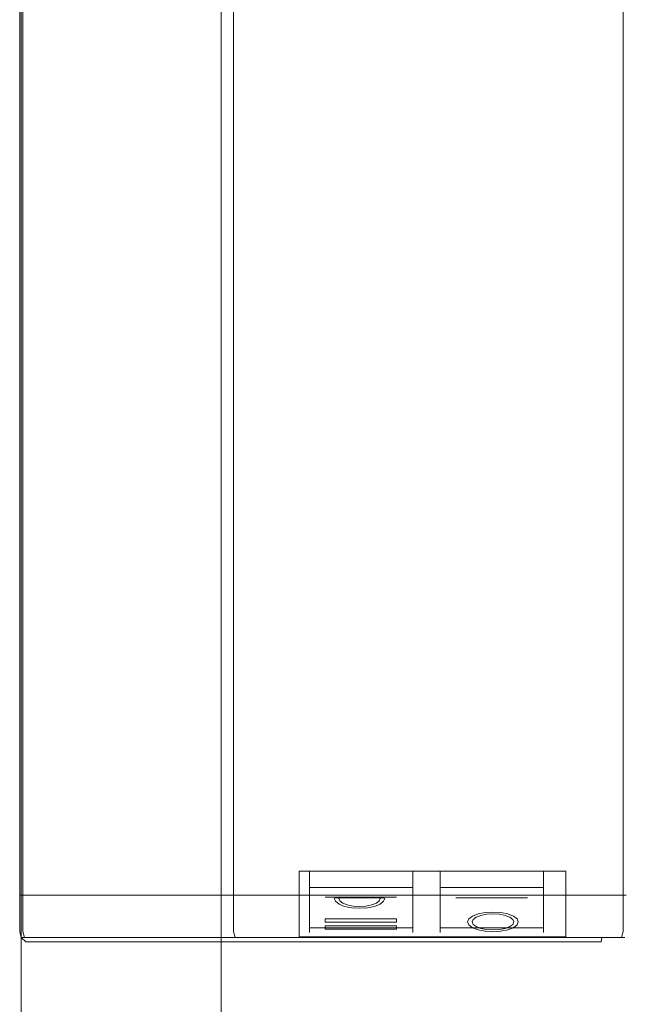
# Model space of a CAD drawing. Extents: x 0 to 600, y -500 to 0.
# Drawn here: x 550 to 600, y -289 to -208 of the extents above; entities that cross this region are included whole.
import ezdxf

# ---------------------------------------------------------------- set-up
doc = ezdxf.new("R2010")
doc.units = 0
doc.header["$LTSCALE"] = 500
doc.header["$MEASUREMENT"] = 0
for name, color, linetype in [('GUZIKI', 250, 'Continuous'), ('NAPISY02', 253, 'Continuous'), ('OKAP', 255, 'Continuous'), ('PRZOD', 254, 'Continuous')]:
    doc.layers.add(name, color=color, linetype=linetype)

msp = doc.modelspace()

# ---------------------------------------------------------------- linework, layer by layer
at = {"layer": 'GUZIKI', "lineweight": 0}
msp.add_3dface([(573.048, -278.021, 6.965), (595.005, -278.021, 6.965), (595.005, -278.021, 33.037), (573.048, -278.021, 33.037)], dxfattribs=at)
for points, invisible_edges in [([(573.882, -278.021, 19.088), (573.882, -283.079, 9.324), (573.882, -280.35, 19.088), (573.882, -278.021, 19.088)], 13), ([(573.882, -282.04, 7.953), (573.882, -278.021, 19.088), (573.882, -278.021, 7.953), (573.882, -282.04, 7.953)], 9), ([(573.882, -278.021, 19.088), (573.882, -283.009, 8.544), (573.882, -283.079, 9.324), (573.882, -278.021, 19.088)], 13), ([(573.882, -283.009, 8.544), (573.882, -278.021, 19.088), (573.882, -282.04, 7.953), (573.882, -283.009, 8.544)], 15), ([(573.882, -278.021, 20.933), (573.882, -278.672, 32.049), (573.882, -278.021, 32.049), (573.882, -278.021, 20.933)], 9), ([(573.882, -279.904, 31.338), (573.882, -278.021, 20.933), (573.882, -280.095, 20.933), (573.882, -279.904, 31.338)], 15), ([(573.882, -278.021, 20.933), (573.882, -279.904, 31.338), (573.882, -278.672, 32.049), (573.882, -278.021, 20.933)], 15), ([(573.882, -278.021, 32.049), (582.407, -278.021, 32.049), (582.407, -278.021, 20.933), (573.882, -278.021, 20.933)], 14), ([(573.882, -278.021, 19.088), (582.407, -278.021, 19.088), (582.407, -278.021, 7.953), (573.882, -278.021, 7.953)], 11), ([(582.407, -278.672, 32.049), (582.407, -278.021, 32.049), (573.882, -278.021, 32.049), (573.882, -278.672, 32.049)], 15), ([(573.882, -282.04, 7.953), (573.882, -278.021, 7.953), (582.407, -278.021, 7.953), (582.407, -282.04, 7.953)], 15), ([(582.407, -278.021, 19.088), (573.882, -278.021, 19.088), (573.882, -278.021, 20.01), (582.407, -278.021, 20.01)], 13), ([(582.407, -278.021, 20.01), (573.882, -278.021, 20.01), (573.882, -278.021, 20.933), (582.407, -278.021, 20.933)], 13), ([(573.882, -278.021, 19.088), (573.882, -280.35, 19.088), (573.882, -280.17, 20.006), (573.882, -278.021, 20.01)], 15), ([(573.882, -278.021, 20.01), (573.882, -280.17, 20.006), (573.882, -280.095, 20.933), (573.882, -278.021, 20.933)], 15), ([(582.407, -278.672, 32.049), (582.407, -278.021, 20.933), (582.407, -278.021, 32.049), (582.407, -278.672, 32.049)], 9), ([(582.407, -278.672, 32.049), (582.407, -280.095, 20.933), (582.407, -278.021, 20.933), (582.407, -278.672, 32.049)], 15), ([(582.407, -280.35, 19.088), (582.407, -278.021, 7.953), (582.407, -278.021, 19.088), (582.407, -280.35, 19.088)], 13), ([(582.407, -280.35, 19.088), (582.407, -282.04, 7.953), (582.407, -278.021, 7.953), (582.407, -280.35, 19.088)], 13), ([(582.407, -280.35, 19.088), (582.407, -278.021, 19.088), (582.407, -278.021, 20.01), (582.407, -280.17, 20.006)], 13), ([(582.407, -280.17, 20.006), (582.407, -278.021, 20.01), (582.407, -278.021, 20.933), (582.407, -280.095, 20.933)], 13), ([(584.651, -283.079, 30.674), (584.651, -278.021, 20.91), (584.651, -280.35, 20.91), (584.651, -283.079, 30.674)], 11), ([(584.651, -278.021, 32.044), (584.651, -282.7, 31.861), (584.651, -282.04, 32.044), (584.651, -278.021, 32.044)], 9), ([(584.651, -283.079, 30.674), (584.651, -278.021, 32.044), (584.651, -278.021, 20.91), (584.651, -283.079, 30.674)], 13), ([(584.651, -278.021, 32.044), (584.651, -283.079, 30.674), (584.651, -282.7, 31.861), (584.651, -278.021, 32.044)], 15), ([(584.651, -278.021, 7.949), (584.651, -280.095, 19.065), (584.651, -278.021, 19.065), (584.651, -278.021, 7.949)], 11), ([(584.651, -279.384, 8.14), (584.651, -278.021, 7.949), (584.651, -278.672, 7.949), (584.651, -279.384, 8.14)], 9), ([(584.651, -279.384, 8.14), (584.651, -280.095, 19.065), (584.651, -278.021, 7.949), (584.651, -279.384, 8.14)], 15), ([(584.651, -278.021, 7.949), (584.651, -278.021, 19.065), (593.177, -278.021, 19.065), (593.177, -278.021, 7.949)], 7), ([(584.651, -278.021, 20.91), (584.651, -278.021, 32.044), (593.177, -278.021, 32.044), (593.177, -278.021, 20.91)], 13), ([(593.177, -278.672, 7.949), (584.651, -278.672, 7.949), (584.651, -278.021, 7.949), (593.177, -278.021, 7.949)], 15), ([(584.651, -282.04, 32.044), (593.177, -282.04, 32.044), (593.177, -278.021, 32.044), (584.651, -278.021, 32.044)], 15), ([(593.177, -278.021, 20.91), (593.177, -278.021, 19.988), (584.651, -278.021, 19.988), (584.651, -278.021, 20.91)], 11), ([(593.177, -278.021, 19.988), (593.177, -278.021, 19.065), (584.651, -278.021, 19.065), (584.651, -278.021, 19.988)], 11), ([(584.651, -278.021, 20.91), (584.651, -278.021, 19.988), (584.651, -280.17, 19.992), (584.651, -280.35, 20.91)], 15), ([(584.651, -278.021, 19.988), (584.651, -278.021, 19.065), (584.651, -280.095, 19.065), (584.651, -280.17, 19.992)], 15), ([(593.177, -278.021, 19.065), (593.177, -278.672, 7.949), (593.177, -278.021, 7.949), (593.177, -278.021, 19.065)], 9), ([(593.177, -280.095, 9.372), (593.177, -278.021, 19.065), (593.177, -280.095, 19.065), (593.177, -280.095, 9.372)], 11), ([(593.177, -278.021, 19.065), (593.177, -279.384, 8.14), (593.177, -278.672, 7.949), (593.177, -278.021, 19.065)], 13), ([(593.177, -279.384, 8.14), (593.177, -278.021, 19.065), (593.177, -280.095, 9.372), (593.177, -279.384, 8.14)], 15), ([(593.177, -278.021, 32.044), (593.177, -280.35, 20.91), (593.177, -278.021, 20.91), (593.177, -278.021, 32.044)], 11), ([(593.177, -282.7, 31.861), (593.177, -278.021, 32.044), (593.177, -282.04, 32.044), (593.177, -282.7, 31.861)], 9), ([(593.177, -278.021, 32.044), (593.177, -283.079, 30.674), (593.177, -280.35, 20.91), (593.177, -278.021, 32.044)], 13), ([(593.177, -283.079, 30.674), (593.177, -278.021, 32.044), (593.177, -282.7, 31.861), (593.177, -283.079, 30.674)], 15), ([(593.177, -280.35, 20.91), (593.177, -280.17, 19.992), (593.177, -278.021, 19.988), (593.177, -278.021, 20.91)], 11), ([(593.177, -280.17, 19.992), (593.177, -280.095, 19.065), (593.177, -278.021, 19.065), (593.177, -278.021, 19.988)], 11), ([(573.882, -278.672, 32.049), (573.882, -279.904, 31.338), (573.882, -279.384, 31.858), (573.882, -278.672, 32.049)], 9), ([(582.407, -278.672, 32.049), (573.882, -278.672, 32.049), (573.882, -279.384, 31.858), (582.407, -279.384, 31.858)], 11), ([(582.407, -279.904, 31.338), (582.407, -278.672, 32.049), (582.407, -279.384, 31.858), (582.407, -279.904, 31.338)], 9), ([(582.407, -280.095, 20.933), (582.407, -278.672, 32.049), (582.407, -279.904, 31.338), (582.407, -280.095, 20.933)], 15), ([(593.177, -278.672, 7.949), (593.177, -279.384, 8.14), (584.651, -279.384, 8.14), (584.651, -278.672, 7.949)], 13), ([(582.407, -279.384, 31.858), (573.882, -279.384, 31.858), (573.882, -279.904, 31.338), (582.407, -279.904, 31.338)], 15), ([(584.651, -280.095, 19.065), (584.651, -279.384, 8.14), (584.651, -279.904, 8.66), (584.651, -280.095, 19.065)], 13), ([(593.177, -279.384, 8.14), (593.177, -279.904, 8.66), (584.651, -279.904, 8.66), (584.651, -279.384, 8.14)], 15), ([(593.177, -279.384, 8.14), (593.177, -280.095, 9.372), (593.177, -279.904, 8.66), (593.177, -279.384, 8.14)], 9), ([(573.882, -279.904, 31.338), (573.882, -280.095, 20.933), (573.882, -280.095, 30.626), (573.882, -279.904, 31.338)], 9), ([(582.407, -279.904, 31.338), (573.882, -279.904, 31.338), (573.882, -280.095, 30.626), (582.407, -280.095, 30.626)], 15), ([(573.882, -280.17, 20.006), (582.407, -280.17, 20.006), (582.407, -280.095, 20.933), (573.882, -280.095, 20.933)], 5), ([(582.407, -280.095, 30.626), (573.882, -280.095, 30.626), (573.882, -280.095, 20.933), (582.407, -280.095, 20.933)], 15), ([(573.882, -280.35, 19.088), (582.407, -280.35, 19.088), (582.407, -280.17, 20.006), (573.882, -280.17, 20.006)], 5), ([(582.407, -280.35, 19.088), (573.882, -280.35, 19.088), (573.882, -283.079, 9.324), (582.407, -283.079, 9.324)], 15), ([(582.407, -280.095, 20.933), (582.407, -279.904, 31.338), (582.407, -280.095, 30.626), (582.407, -280.095, 20.933)], 9), ([(582.407, -283.009, 8.544), (582.407, -280.35, 19.088), (582.407, -283.079, 9.324), (582.407, -283.009, 8.544)], 9), ([(582.407, -282.04, 7.953), (582.407, -280.35, 19.088), (582.407, -283.009, 8.544), (582.407, -282.04, 7.953)], 15), ([(584.651, -280.095, 19.065), (584.651, -279.904, 8.66), (584.651, -280.095, 9.372), (584.651, -280.095, 19.065)], 9), ([(593.177, -279.904, 8.66), (593.177, -280.095, 9.372), (584.651, -280.095, 9.372), (584.651, -279.904, 8.66)], 15), ([(584.651, -280.17, 19.992), (584.651, -280.095, 19.065), (593.177, -280.095, 19.065), (593.177, -280.17, 19.992)], 10), ([(593.177, -280.095, 9.372), (593.177, -280.095, 19.065), (584.651, -280.095, 19.065), (584.651, -280.095, 9.372)], 15), ([(584.651, -280.35, 20.91), (584.651, -280.17, 19.992), (593.177, -280.17, 19.992), (593.177, -280.35, 20.91)], 10), ([(593.177, -280.35, 20.91), (593.177, -283.079, 30.674), (584.651, -283.079, 30.674), (584.651, -280.35, 20.91)], 15), ([(573.882, -283.009, 8.544), (573.882, -282.04, 7.953), (573.882, -282.7, 8.137), (573.882, -283.009, 8.544)], 9), ([(573.882, -282.04, 7.953), (582.407, -282.04, 7.953), (582.407, -282.7, 8.137), (573.882, -282.7, 8.137)], 11), ([(582.407, -282.04, 7.953), (582.407, -283.009, 8.544), (582.407, -282.7, 8.137), (582.407, -282.04, 7.953)], 9), ([(584.651, -282.04, 32.044), (584.651, -282.7, 31.861), (593.177, -282.7, 31.861), (593.177, -282.04, 32.044)], 13), ([(573.882, -282.7, 8.137), (582.407, -282.7, 8.137), (582.407, -283.009, 8.544), (573.882, -283.009, 8.544)], 15), ([(573.882, -283.009, 8.544), (582.407, -283.009, 8.544), (582.407, -283.079, 9.324), (573.882, -283.079, 9.324)], 15), ([(584.651, -282.7, 31.861), (584.651, -283.079, 30.674), (584.651, -283.041, 31.411), (584.651, -282.7, 31.861)], 9), ([(584.651, -282.7, 31.861), (584.651, -283.041, 31.411), (593.177, -283.041, 31.411), (593.177, -282.7, 31.861)], 15), ([(584.651, -283.041, 31.411), (584.651, -283.079, 30.674), (593.177, -283.079, 30.674), (593.177, -283.041, 31.411)], 15), ([(593.177, -283.079, 30.674), (593.177, -282.7, 31.861), (593.177, -283.041, 31.411), (593.177, -283.079, 30.674)], 9)]:
    msp.add_3dface(points, dxfattribs=dict(at, invisible_edges=invisible_edges))
at = {"layer": 'NAPISY02', "lineweight": 0}
for points in [[(581.057, -280.174, 27.944), (581.057, -280.173, 28.69), (575.174, -280.173, 28.69), (575.174, -280.174, 27.944)], [(585.96, -280.238, 13.736), (585.96, -280.238, 12.99), (591.843, -280.238, 12.99), (591.843, -280.238, 13.736)], [(585.96, -280.238, 11.549), (585.96, -280.238, 10.803), (591.843, -280.238, 10.803), (591.843, -280.238, 11.549)], [(585.96, -280.238, 15.558), (585.96, -280.238, 14.812), (591.843, -280.238, 14.812), (591.843, -280.238, 15.558)], [(575.174, -281.96, 13.718), (575.174, -282.229, 12.999), (581.057, -282.229, 12.999), (581.057, -281.96, 13.718)], [(575.174, -282.539, 11.61), (575.174, -282.808, 10.89), (581.057, -282.808, 10.89), (581.057, -282.539, 11.61)]]:
    msp.add_3dface(points, dxfattribs=at)
at = {"layer": 'NAPISY02', "lineweight": 0, "invisible_edges": 5}
for points in [[(575.921, -280.278, 19.871), (576.294, -280.278, 19.871), (576.378, -280.219, 20.628), (576.024, -280.219, 20.793)], [(576.024, -280.515, 18.91), (576.378, -280.47, 19.068), (576.294, -280.278, 19.871), (575.921, -280.278, 19.871)], [(576.024, -280.219, 20.793), (576.378, -280.219, 20.628), (576.622, -280.219, 21.312), (576.32, -280.219, 21.625)], [(576.32, -280.747, 18.111), (576.622, -280.66, 18.411), (576.378, -280.47, 19.068), (576.024, -280.515, 18.91)], [(576.32, -280.219, 21.625), (576.622, -280.219, 21.312), (577.001, -280.219, 21.854), (576.782, -280.219, 22.285)], [(576.782, -280.931, 17.477), (577.001, -280.811, 17.89), (576.622, -280.66, 18.411), (576.32, -280.747, 18.111)], [(576.782, -280.219, 22.285), (577.001, -280.219, 21.854), (577.48, -280.219, 22.202), (577.364, -280.219, 22.709)], [(577.364, -280.219, 22.709), (577.48, -280.219, 22.202), (578.01, -280.219, 22.322), (578.01, -280.219, 22.855)], [(578.01, -280.219, 22.855), (578.01, -280.219, 22.322), (578.54, -280.219, 22.202), (578.655, -280.219, 22.709)], [(578.655, -280.219, 22.709), (578.54, -280.219, 22.202), (579.018, -280.219, 21.854), (579.237, -280.219, 22.285)], [(579.237, -280.219, 22.285), (579.018, -280.219, 21.854), (579.398, -280.219, 21.312), (579.699, -280.219, 21.625)], [(579.699, -280.747, 18.111), (579.398, -280.66, 18.411), (579.018, -280.811, 17.89), (579.237, -280.931, 17.477)], [(579.699, -280.219, 21.625), (579.398, -280.219, 21.312), (579.641, -280.219, 20.628), (579.996, -280.219, 20.793)], [(579.996, -280.515, 18.91), (579.641, -280.47, 19.068), (579.398, -280.66, 18.411), (579.699, -280.747, 18.111)], [(579.996, -280.219, 20.793), (579.641, -280.219, 20.628), (579.725, -280.278, 19.871), (580.098, -280.278, 19.871)], [(580.098, -280.278, 19.871), (579.725, -280.278, 19.871), (579.641, -280.47, 19.068), (579.996, -280.515, 18.91)], [(577.364, -281.049, 17.07), (577.48, -280.908, 17.556), (577.001, -280.811, 17.89), (576.782, -280.931, 17.477)], [(578.01, -281.09, 16.929), (578.01, -280.941, 17.441), (577.48, -280.908, 17.556), (577.364, -281.049, 17.07)], [(578.655, -281.049, 17.07), (578.54, -280.908, 17.556), (578.01, -280.941, 17.441), (578.01, -281.09, 16.929)], [(579.237, -280.931, 17.477), (579.018, -280.811, 17.89), (578.54, -280.908, 17.556), (578.655, -281.049, 17.07)], [(588.365, -281.443, 24.474), (588.48, -281.58, 24.961), (588.002, -281.674, 25.296), (587.783, -281.558, 24.882)], [(589.011, -281.403, 24.333), (589.011, -281.547, 24.846), (588.48, -281.58, 24.961), (588.365, -281.443, 24.474)], [(589.656, -281.443, 24.474), (589.541, -281.58, 24.961), (589.011, -281.547, 24.846), (589.011, -281.403, 24.333)], [(590.238, -281.558, 24.882), (590.019, -281.674, 25.296), (589.541, -281.58, 24.961), (589.656, -281.443, 24.474)], [(587.025, -281.962, 26.318), (587.379, -282.007, 26.476), (587.295, -282.212, 27.206), (586.922, -282.212, 27.206)], [(586.922, -282.212, 27.206), (587.295, -282.212, 27.206), (587.379, -282.418, 27.935), (587.025, -282.462, 28.093)], [(587.321, -281.737, 25.517), (587.623, -281.822, 25.819), (587.379, -282.007, 26.476), (587.025, -281.962, 26.318)], [(587.783, -281.558, 24.882), (588.002, -281.674, 25.296), (587.623, -281.822, 25.819), (587.321, -281.737, 25.517)], [(590.7, -281.737, 25.517), (590.399, -281.822, 25.819), (590.019, -281.674, 25.296), (590.238, -281.558, 24.882)], [(590.997, -281.962, 26.318), (590.642, -282.007, 26.476), (590.399, -281.822, 25.819), (590.7, -281.737, 25.517)], [(591.099, -282.212, 27.206), (590.726, -282.212, 27.206), (590.642, -282.007, 26.476), (590.997, -281.962, 26.318)], [(590.997, -282.462, 28.093), (590.642, -282.418, 27.935), (590.726, -282.212, 27.206), (591.099, -282.212, 27.206)], [(587.025, -282.462, 28.093), (587.379, -282.418, 27.935), (587.623, -282.603, 28.593), (587.321, -282.688, 28.894)], [(587.321, -282.688, 28.894), (587.623, -282.603, 28.593), (588.002, -282.75, 29.115), (587.783, -282.867, 29.529)], [(587.783, -282.867, 29.529), (588.002, -282.75, 29.115), (588.48, -282.845, 29.45), (588.365, -282.982, 29.937)], [(588.365, -282.982, 29.937), (588.48, -282.845, 29.45), (589.011, -282.877, 29.565), (589.011, -283.022, 30.078)], [(589.011, -283.022, 30.078), (589.011, -282.877, 29.565), (589.541, -282.845, 29.45), (589.656, -282.982, 29.937)], [(589.656, -282.982, 29.937), (589.541, -282.845, 29.45), (590.019, -282.75, 29.115), (590.238, -282.867, 29.529)], [(590.238, -282.867, 29.529), (590.019, -282.75, 29.115), (590.399, -282.603, 28.593), (590.7, -282.688, 28.894)], [(590.7, -282.688, 28.894), (590.399, -282.603, 28.593), (590.642, -282.418, 27.935), (590.997, -282.462, 28.093)]]:
    msp.add_3dface(points, dxfattribs=at)
at = {"layer": 'OKAP', "lineweight": 0}
for points, invisible_edges in [([(550, -66.94, 36.516), (565.88, -66.94, 36.516), (565.88, -280.001, 36.516), (550, -280.001, 36.516)], 2), ([(550, -66.94, 40.001), (550, -280.001, 40.001), (567.88, -280.001, 40.001), (567.88, -66.94, 40.001)], 12), ([(550, -66.94, 36.516), (550, -280.001, 36.516), (550, -280.001, 40.001), (550, -66.94, 40.001)], 13), ([(550, -66.94, 2.001), (550.268, -66.94, 1.001), (550.268, -280.001, 1.001), (550, -280.001, 2.001)], 9), ([(550.268, -66.94, 10.229), (550, -66.94, 9.229), (550, -280.001, 9.229), (550.268, -280.001, 10.229)], 11), ([(550.268, -66.94, 1.001), (551, -66.94, 0.269), (551, -280.001, 0.269), (550.268, -280.001, 1.001)], 11), ([(551, -66.94, 10.961), (550.268, -66.94, 10.229), (550.268, -280.001, 10.229), (551, -280.001, 10.961)], 9), ([(551, -66.94, 0.269), (552, -66.94, 0.001), (552, -280.001, 0.001), (551, -280.001, 0.269)], 11), ([(552, -66.94, 11.229), (551, -66.94, 10.961), (551, -280.001, 10.961), (552, -280.001, 11.229)], 11), ([(552, -66.94, 0.001), (567.88, -66.94, 0.001), (567.88, -280.001, 0.001), (552, -280.001, 0.001)], 11), ([(552, -280.001, 11.229), (565.88, -280.001, 11.229), (565.88, -66.94, 11.229), (552, -66.94, 11.229)], 14), ([(566.88, -66.94, 11.497), (565.88, -66.94, 11.229), (565.88, -280.001, 11.229), (566.88, -280.001, 11.497)], 11), ([(566.88, -280.001, 36.248), (565.88, -280.001, 36.516), (565.88, -66.94, 36.516), (566.88, -66.94, 36.248)], 14), ([(567.612, -66.94, 12.229), (566.88, -66.94, 11.497), (566.88, -280.001, 11.497), (567.612, -280.001, 12.229)], 11), ([(567.612, -280.001, 35.516), (566.88, -280.001, 36.248), (566.88, -66.94, 36.248), (567.612, -66.94, 35.516)], 14), ([(567.88, -66.94, 13.229), (567.612, -66.94, 12.229), (567.612, -280.001, 12.229), (567.88, -280.001, 13.229)], 9), ([(567.88, -280.001, 34.516), (567.612, -280.001, 35.516), (567.612, -66.94, 35.516), (567.88, -66.94, 34.516)], 12), ([(567.88, -66.94, 40.001), (567.88, -280.001, 40.001), (598, -280.001, 40.001), (598, -66.94, 40.001)], 13), ([(567.88, -280.001, 34.516), (567.88, -66.94, 34.516), (567.88, -66.94, 13.229), (567.88, -280.001, 13.229)], 5), ([(567.88, -66.94, 0.001), (598, -66.94, 0.001), (598, -280.001, 0.001), (567.88, -280.001, 0.001)], 11), ([(599, -280.001, 0.269), (598, -280.001, 0.001), (598, -66.94, 0.001), (599, -66.94, 0.269)], 14), ([(598, -280.001, 40.001), (599, -280.001, 39.733), (599, -66.94, 39.733), (598, -66.94, 40.001)], 14), ([(599.732, -280.001, 1.001), (599, -280.001, 0.269), (599, -66.94, 0.269), (599.732, -66.94, 1.001)], 14), ([(599, -280.001, 39.733), (599.732, -280.001, 39.001), (599.732, -66.94, 39.001), (599, -66.94, 39.733)], 12), ([(600, -280.001, 2.001), (599.732, -280.001, 1.001), (599.732, -66.94, 1.001), (600, -66.94, 2.001)], 12), ([(599.732, -280.001, 39.001), (600, -280.001, 38.001), (600, -66.94, 38.001), (599.732, -66.94, 39.001)], 14), ([(600, -280.001, 36.516), (600, -66.94, 36.516), (600, -66.94, 38.001), (600, -280.001, 38.001)], 7), ([(600, -280.001, 2.001), (600, -66.94, 2.001), (600, -66.94, 7.158), (600, -280.001, 7.158)], 7), ([(600, -280.001, 7.158), (600, -66.94, 7.158), (600, -66.94, 36.516), (600, -280.001, 36.516)], 7), ([(550.134, -129.64, 35.393), (550, -129.64, 34.893), (550, -459.001, 34.893), (550.134, -459.001, 35.393)], 15), ([(550.134, -459.001, 12.352), (550, -459.001, 12.852), (550, -129.64, 12.852), (550.134, -129.64, 12.352)], 15), ([(550.5, -129.64, 35.759), (550.134, -129.64, 35.393), (550.134, -459.001, 35.393), (550.5, -459.001, 35.759)], 13), ([(550.5, -459.001, 11.985), (550.134, -459.001, 12.352), (550.134, -129.64, 12.352), (550.5, -129.64, 11.985)], 13), ([(551, -129.64, 35.893), (550.5, -129.64, 35.759), (550.5, -459.001, 35.759), (551, -459.001, 35.893)], 15), ([(551, -459.001, 11.852), (550.5, -459.001, 11.985), (550.5, -129.64, 11.985), (551, -129.64, 11.852)], 15), ([(565.734, -459.001, 11.852), (551, -459.001, 11.852), (551, -129.64, 11.852), (565.734, -129.64, 11.852)], 10), ([(551, -459.001, 35.893), (565.734, -459.001, 35.893), (565.734, -129.64, 35.893), (551, -129.64, 35.893)], 10), ([(565.734, -459.001, 35.893), (566.234, -459.001, 35.759), (566.234, -129.64, 35.759), (565.734, -129.64, 35.893)], 15), ([(565.734, -129.64, 11.852), (566.234, -129.64, 11.985), (566.234, -459.001, 11.985), (565.734, -459.001, 11.852)], 15), ([(566.234, -459.001, 35.759), (566.6, -459.001, 35.393), (566.6, -129.64, 35.393), (566.234, -129.64, 35.759)], 13), ([(566.234, -129.64, 11.985), (566.6, -129.64, 12.352), (566.6, -459.001, 12.352), (566.234, -459.001, 11.985)], 13), ([(566.6, -459.001, 35.393), (566.734, -459.001, 34.893), (566.734, -129.64, 34.893), (566.6, -129.64, 35.393)], 15), ([(566.6, -129.64, 12.352), (566.734, -129.64, 12.852), (566.734, -459.001, 12.852), (566.6, -459.001, 12.352)], 15), ([(566.734, -459.001, 34.893), (566.734, -459.001, 12.852), (566.734, -129.64, 12.852), (566.734, -129.64, 34.893)], 15)]:
    msp.add_3dface(points, dxfattribs=dict(at, invisible_edges=invisible_edges))
at = {"layer": 'PRZOD', "lineweight": 0}
for points in [[(595.005, -283.445, 35.026), (573.048, -283.445, 35.026), (573.048, -278.021, 33.037), (595.005, -278.021, 33.037)], [(573.048, -283.445, 4.977), (595.005, -283.445, 4.977), (595.005, -278.021, 6.965), (573.048, -278.021, 6.965)]]:
    msp.add_3dface(points, dxfattribs=at)
for points, invisible_edges in [([(573.048, -283.445, 35.026), (573.048, -283.445, 4.977), (573.048, -278.021, 6.965), (573.048, -278.021, 33.037)], 10), ([(595.005, -283.445, 4.977), (595.005, -283.445, 35.026), (595.005, -278.021, 33.037), (595.005, -278.021, 6.965)], 10), ([(550, -280.001, 9.229), (550, -283.001, 9.229), (550.268, -283.001, 10.229), (550.268, -280.001, 10.229)], 3), ([(565.88, -280.001, 36.516), (565.88, -283.001, 36.516), (550, -283.001, 36.516), (550, -280.001, 36.516)], 3), ([(550.268, -280.001, 1.001), (550.268, -283.001, 1.001), (550, -283.001, 2.001), (550, -280.001, 2.001)], 7), ([(550, -280.001, 40.001), (550, -283.001, 40.001), (567.88, -283.001, 40.001), (567.88, -280.001, 40.001)], 6), ([(550, -280.001, 36.516), (550, -283.001, 36.516), (550, -283.001, 40.001), (550, -280.001, 40.001)], 7), ([(551, -280.001, 0.269), (551, -283.001, 0.269), (550.268, -283.001, 1.001), (550.268, -280.001, 1.001)], 3), ([(550.268, -280.001, 10.229), (550.268, -283.001, 10.229), (551, -283.001, 10.961), (551, -280.001, 10.961)], 7), ([(551, -280.001, 10.961), (551, -283.001, 10.961), (552, -283.001, 11.229), (552, -280.001, 11.229)], 7), ([(552, -280.001, 0.001), (552, -283.001, 0.001), (551, -283.001, 0.269), (551, -280.001, 0.269)], 7), ([(552, -280.001, 11.229), (552, -283.001, 11.229), (565.88, -283.001, 11.229), (565.88, -280.001, 11.229)], 7), ([(567.88, -280.001, 0.001), (567.88, -283.001, 0.001), (552, -283.001, 0.001), (552, -280.001, 0.001)], 7), ([(566.88, -280.001, 36.248), (566.88, -283.001, 36.248), (565.88, -283.001, 36.516), (565.88, -280.001, 36.516)], 7), ([(565.88, -280.001, 11.229), (565.88, -283.001, 11.229), (566.88, -283.001, 11.497), (566.88, -280.001, 11.497)], 7), ([(567.612, -280.001, 35.516), (567.612, -283.001, 35.516), (566.88, -283.001, 36.248), (566.88, -280.001, 36.248)], 6), ([(566.88, -280.001, 11.497), (566.88, -283.001, 11.497), (567.612, -283.001, 12.229), (567.612, -280.001, 12.229)], 3), ([(567.88, -280.001, 34.516), (567.88, -283.001, 34.516), (567.612, -283.001, 35.516), (567.612, -280.001, 35.516)], 7), ([(567.612, -280.001, 12.229), (567.612, -283.001, 12.229), (567.88, -283.001, 13.229), (567.88, -280.001, 13.229)], 7), ([(598, -280.001, 0.001), (598, -283.001, 0.001), (567.88, -283.001, 0.001), (567.88, -280.001, 0.001)], 7), ([(567.88, -280.001, 40.001), (567.88, -283.001, 40.001), (598, -283.001, 40.001), (598, -280.001, 40.001)], 7), ([(567.88, -280.001, 13.229), (567.88, -283.001, 13.229), (567.88, -283.001, 34.516), (567.88, -280.001, 34.516)], 7), ([(599, -280.001, 0.269), (599, -283.001, 0.269), (598, -283.001, 0.001), (598, -280.001, 0.001)], 7), ([(598, -280.001, 40.001), (598, -283.001, 40.001), (599, -283.001, 39.733), (599, -280.001, 39.733)], 7), ([(599, -280.001, 39.733), (599, -283.001, 39.733), (599.732, -283.001, 39.001), (599.732, -280.001, 39.001)], 3), ([(599.732, -280.001, 1.001), (599.732, -283.001, 1.001), (599, -283.001, 0.269), (599, -280.001, 0.269)], 7), ([(600, -280.001, 2.001), (600, -283.001, 2.001), (599.732, -283.001, 1.001), (599.732, -280.001, 1.001)], 3), ([(599.732, -280.001, 39.001), (599.732, -283.001, 39.001), (600, -283.001, 38.001), (600, -280.001, 38.001)], 7), ([(600, -280.001, 38.001), (600, -283.001, 38.001), (600, -283.001, 36.516), (600, -280.001, 36.516)], 7), ([(600, -280.001, 7.158), (600, -283.001, 7.158), (600, -283.001, 2.001), (600, -280.001, 2.001)], 7), ([(600, -280.001, 36.516), (600, -283.001, 36.516), (600, -283.001, 7.158), (600, -280.001, 7.158)], 7), ([(550, -283.001, 36.516), (550.134, -283.501, 36.642), (550.134, -283.501, 39.867), (550, -283.001, 40.001)], 8), ([(550, -283.001, 40.001), (550.134, -283.501, 39.867), (567.88, -283.501, 39.867), (567.88, -283.001, 40.001)], 15), ([(550.134, -283.501, 2.019), (550, -283.001, 2.001), (550.268, -283.001, 1.001), (550.388, -283.501, 1.071)], 11), ([(550.388, -283.501, 10.16), (550.268, -283.001, 10.229), (550, -283.001, 9.229), (550.134, -283.501, 9.212)], 15), ([(550.134, -283.501, 9.212), (550, -283.001, 9.229), (550, -283.001, 2.001), (550.134, -283.501, 2.019)], 15), ([(565.88, -283.001, 36.516), (565.953, -283.501, 36.642), (550.134, -283.501, 36.642), (550, -283.001, 36.516)], 13), ([(550.388, -283.501, 1.071), (550.268, -283.001, 1.001), (551, -283.001, 0.269), (551.069, -283.501, 0.389)], 15), ([(551.069, -283.501, 10.841), (551, -283.001, 10.961), (550.268, -283.001, 10.229), (550.388, -283.501, 10.16)], 11), ([(551.069, -283.501, 0.389), (551, -283.001, 0.269), (552, -283.001, 0.001), (552.018, -283.501, 0.135)], 15), ([(552.021, -283.501, 11.096), (552, -283.001, 11.229), (551, -283.001, 10.961), (551.069, -283.501, 10.841)], 15), ([(552.018, -283.501, 0.135), (552, -283.001, 0.001), (567.88, -283.001, 0.001), (567.88, -283.501, 0.135)], 15), ([(552, -283.001, 11.229), (552.021, -283.501, 11.096), (565.904, -283.501, 11.096), (565.88, -283.001, 11.229)], 13), ([(565.88, -283.001, 11.229), (565.904, -283.501, 11.096), (566.948, -283.501, 11.376), (566.88, -283.001, 11.497)], 13), ([(566.88, -283.001, 36.248), (566.94, -283.501, 36.378), (565.953, -283.501, 36.642), (565.88, -283.001, 36.516)], 13), ([(566.88, -283.001, 11.497), (566.948, -283.501, 11.376), (567.749, -283.501, 12.177), (567.612, -283.001, 12.229)], 9), ([(567.612, -283.001, 35.516), (567.749, -283.501, 35.568), (566.94, -283.501, 36.378), (566.88, -283.001, 36.248)], 13), ([(567.612, -283.001, 12.229), (567.749, -283.501, 12.177), (567.999, -283.501, 13.11), (567.88, -283.001, 13.229)], 13), ([(567.88, -283.001, 34.516), (567.999, -283.501, 34.635), (567.749, -283.501, 35.568), (567.612, -283.001, 35.516)], 9), ([(598, -283.001, 0.001), (597.982, -283.501, 0.135), (567.88, -283.501, 0.135), (567.88, -283.001, 0.001)], 13), ([(567.88, -283.001, 40.001), (567.88, -283.501, 39.867), (597.982, -283.501, 39.867), (598, -283.001, 40.001)], 15), ([(567.88, -283.001, 13.229), (567.999, -283.501, 13.11), (567.999, -283.501, 34.635), (567.88, -283.001, 34.516)], 13), ([(597.982, -283.501, 0.135), (598, -283.001, 0.001), (599, -283.001, 0.269), (598.931, -283.501, 0.389)], 15), ([(598.931, -283.501, 39.613), (599, -283.001, 39.733), (598, -283.001, 40.001), (597.982, -283.501, 39.867)], 15), ([(598.931, -283.501, 0.389), (599, -283.001, 0.269), (599.732, -283.001, 1.001), (599.612, -283.501, 1.071)], 15), ([(599.612, -283.501, 38.932), (599.732, -283.001, 39.001), (599, -283.001, 39.733), (598.931, -283.501, 39.613)], 14), ([(599.612, -283.501, 1.071), (599.732, -283.001, 1.001), (600, -283.001, 2.001), (599.866, -283.501, 2.019)], 14), ([(599.866, -283.501, 37.984), (600, -283.001, 38.001), (599.732, -283.001, 39.001), (599.612, -283.501, 38.932)], 15), ([(599.866, -283.501, 7.158), (600, -283.001, 7.158), (600, -283.001, 36.516), (599.866, -283.501, 36.516)], 15), ([(600, -283.001, 7.158), (599.866, -283.501, 7.158), (599.866, -283.501, 2.019), (600, -283.001, 2.001)], 13), ([(600, -283.001, 38.001), (599.866, -283.501, 37.984), (599.866, -283.501, 36.516), (600, -283.001, 36.516)], 13), ([(550.134, -283.501, 36.642), (550.5, -283.867, 36.987), (550.5, -283.867, 39.501), (550.134, -283.501, 39.867)], 11), ([(550.134, -283.501, 39.867), (550.5, -283.867, 39.501), (567.88, -283.867, 39.501), (567.88, -283.501, 39.867)], 13), ([(550.5, -283.867, 2.067), (550.134, -283.501, 2.019), (550.388, -283.501, 1.071), (550.716, -283.867, 1.26)], 13), ([(550.716, -283.867, 9.97), (550.388, -283.501, 10.16), (550.134, -283.501, 9.212), (550.5, -283.867, 9.163)], 13), ([(550.5, -283.867, 9.163), (550.134, -283.501, 9.212), (550.134, -283.501, 2.019), (550.5, -283.867, 2.067)], 13), ([(565.953, -283.501, 36.642), (566.151, -283.867, 36.987), (550.5, -283.867, 36.987), (550.134, -283.501, 36.642)], 15), ([(550.716, -283.867, 1.26), (550.388, -283.501, 1.071), (551.069, -283.501, 0.389), (551.259, -283.867, 0.717)], 13), ([(551.259, -283.867, 10.513), (551.069, -283.501, 10.841), (550.388, -283.501, 10.16), (550.716, -283.867, 9.97)], 13), ([(550.5, -283.867, 36.987), (551, -284.001, 37.459), (551, -284.001, 39.001), (550.5, -283.867, 39.501)], 15), ([(550.5, -283.867, 39.501), (551, -284.001, 39.001), (567.88, -284.001, 39.001), (567.88, -283.867, 39.501)], 15), ([(551, -284.001, 2.133), (550.5, -283.867, 2.067), (550.716, -283.867, 1.26), (551.164, -284.001, 1.519)], 15), ([(551.165, -284.001, 9.712), (550.716, -283.867, 9.97), (550.5, -283.867, 9.163), (551, -284.001, 9.098)], 15), ([(551, -284.001, 9.098), (550.5, -283.867, 9.163), (550.5, -283.867, 2.067), (551, -284.001, 2.133)], 15), ([(566.151, -283.867, 36.987), (566.421, -284.001, 37.459), (551, -284.001, 37.459), (550.5, -283.867, 36.987)], 15), ([(551.164, -284.001, 1.519), (550.716, -283.867, 1.26), (551.259, -283.867, 0.717), (551.518, -284.001, 1.166)], 15), ([(551.518, -284.001, 10.065), (551.259, -283.867, 10.513), (550.716, -283.867, 9.97), (551.165, -284.001, 9.712)], 15), ([(551.259, -283.867, 0.717), (551.069, -283.501, 0.389), (552.018, -283.501, 0.135), (552.066, -283.867, 0.501)], 13), ([(552.077, -283.867, 10.732), (552.021, -283.501, 11.096), (551.069, -283.501, 10.841), (551.259, -283.867, 10.513)], 13), ([(551.518, -284.001, 1.166), (551.259, -283.867, 0.717), (552.066, -283.867, 0.501), (552.132, -284.001, 1.001)], 15), ([(552.154, -284.001, 10.235), (552.077, -283.867, 10.732), (551.259, -283.867, 10.513), (551.518, -284.001, 10.065)], 15), ([(552.066, -283.867, 0.501), (552.018, -283.501, 0.135), (567.88, -283.501, 0.135), (567.88, -283.867, 0.501)], 13), ([(552.021, -283.501, 11.096), (552.077, -283.867, 10.732), (565.969, -283.867, 10.732), (565.904, -283.501, 11.096)], 15), ([(552.132, -284.001, 1.001), (552.066, -283.867, 0.501), (567.88, -283.867, 0.501), (567.88, -284.001, 1.001)], 15), ([(552.077, -283.867, 10.732), (552.154, -284.001, 10.235), (566.057, -284.001, 10.235), (565.969, -283.867, 10.732)], 15), ([(565.904, -283.501, 11.096), (565.969, -283.867, 10.732), (567.135, -283.867, 11.045), (566.948, -283.501, 11.376)], 15), ([(566.94, -283.501, 36.378), (567.103, -283.867, 36.732), (566.151, -283.867, 36.987), (565.953, -283.501, 36.642)], 15), ([(565.969, -283.867, 10.732), (566.057, -284.001, 10.235), (567.389, -284.001, 10.592), (567.135, -283.867, 11.045)], 15), ([(567.103, -283.867, 36.732), (567.326, -284.001, 37.216), (566.421, -284.001, 37.459), (566.151, -283.867, 36.987)], 15), ([(567.749, -283.501, 35.568), (568.124, -283.867, 35.711), (567.103, -283.867, 36.732), (566.94, -283.501, 36.378)], 15), ([(566.948, -283.501, 11.376), (567.135, -283.867, 11.045), (568.124, -283.867, 12.034), (567.749, -283.501, 12.177)], 15), ([(568.124, -283.867, 35.711), (568.636, -284.001, 35.906), (567.326, -284.001, 37.216), (567.103, -283.867, 36.732)], 15), ([(567.135, -283.867, 11.045), (567.389, -284.001, 10.592), (568.636, -284.001, 11.839), (568.124, -283.867, 12.034)], 15), ([(567.749, -283.501, 12.177), (568.124, -283.867, 12.034), (568.325, -283.867, 12.784), (567.999, -283.501, 13.11)], 15), ([(567.999, -283.501, 34.635), (568.325, -283.867, 34.961), (568.124, -283.867, 35.711), (567.749, -283.501, 35.568)], 15), ([(597.982, -283.501, 0.135), (597.934, -283.867, 0.501), (567.88, -283.867, 0.501), (567.88, -283.501, 0.135)], 15), ([(567.88, -283.501, 39.867), (567.88, -283.867, 39.501), (597.934, -283.867, 39.501), (597.982, -283.501, 39.867)], 13), ([(597.934, -283.867, 0.501), (597.868, -284.001, 1.001), (567.88, -284.001, 1.001), (567.88, -283.867, 0.501)], 15), ([(567.88, -283.867, 39.501), (567.88, -284.001, 39.001), (597.868, -284.001, 39.001), (597.934, -283.867, 39.501)], 15), ([(567.999, -283.501, 13.11), (568.325, -283.867, 12.784), (568.325, -283.867, 34.961), (567.999, -283.501, 34.635)], 15), ([(568.124, -283.867, 12.034), (568.636, -284.001, 11.839), (568.77, -284.001, 12.339), (568.325, -283.867, 12.784)], 15), ([(568.325, -283.867, 34.961), (568.77, -284.001, 35.406), (568.636, -284.001, 35.906), (568.124, -283.867, 35.711)], 15), ([(568.325, -283.867, 12.784), (568.77, -284.001, 12.339), (568.77, -284.001, 35.406), (568.325, -283.867, 34.961)], 15), ([(573.048, -283.445, 35.026), (595.005, -283.445, 35.026), (595.581, -284.001, 35.805), (572.472, -284.001, 35.805)], 15), ([(572.472, -284.001, 35.805), (572.472, -284.001, 4.198), (573.048, -283.445, 4.977), (573.048, -283.445, 35.026)], 15), ([(595.005, -283.445, 4.977), (573.048, -283.445, 4.977), (572.472, -284.001, 4.198), (595.58, -284.001, 4.198)], 15), ([(595.58, -284.001, 4.198), (595.581, -284.001, 35.805), (595.005, -283.445, 35.026), (595.005, -283.445, 4.977)], 15), ([(597.868, -284.001, 1.001), (597.934, -283.867, 0.501), (598.741, -283.867, 0.717), (598.482, -284.001, 1.166)], 15), ([(598.482, -284.001, 38.837), (598.741, -283.867, 39.285), (597.934, -283.867, 39.501), (597.868, -284.001, 39.001)], 15), ([(597.934, -283.867, 0.501), (597.982, -283.501, 0.135), (598.931, -283.501, 0.389), (598.741, -283.867, 0.717)], 13), ([(598.741, -283.867, 39.285), (598.931, -283.501, 39.613), (597.982, -283.501, 39.867), (597.934, -283.867, 39.501)], 9), ([(598.482, -284.001, 1.166), (598.741, -283.867, 0.717), (599.284, -283.867, 1.26), (598.835, -284.001, 1.519)], 15), ([(598.835, -284.001, 38.484), (599.284, -283.867, 38.742), (598.741, -283.867, 39.285), (598.482, -284.001, 38.837)], 15), ([(598.741, -283.867, 0.717), (598.931, -283.501, 0.389), (599.612, -283.501, 1.071), (599.284, -283.867, 1.26)], 13), ([(599.284, -283.867, 38.742), (599.612, -283.501, 38.932), (598.931, -283.501, 39.613), (598.741, -283.867, 39.285)], 13), ([(598.835, -284.001, 1.519), (599.284, -283.867, 1.26), (599.5, -283.867, 2.067), (599, -284.001, 2.133)], 15), ([(599, -284.001, 37.87), (599.5, -283.867, 37.935), (599.284, -283.867, 38.742), (598.835, -284.001, 38.484)], 15), ([(599, -284.001, 7.158), (599.5, -283.867, 7.158), (599.5, -283.867, 36.516), (599, -284.001, 36.516)], 15), ([(599.5, -283.867, 7.158), (599, -284.001, 7.158), (599, -284.001, 2.133), (599.5, -283.867, 2.067)], 15), ([(599.5, -283.867, 37.935), (599, -284.001, 37.87), (599, -284.001, 36.516), (599.5, -283.867, 36.516)], 15), ([(599.284, -283.867, 1.26), (599.612, -283.501, 1.071), (599.866, -283.501, 2.019), (599.5, -283.867, 2.067)], 13), ([(599.5, -283.867, 37.935), (599.866, -283.501, 37.984), (599.612, -283.501, 38.932), (599.284, -283.867, 38.742)], 13), ([(599.5, -283.867, 7.158), (599.866, -283.501, 7.158), (599.866, -283.501, 36.516), (599.5, -283.867, 36.516)], 13), ([(599.866, -283.501, 7.158), (599.5, -283.867, 7.158), (599.5, -283.867, 2.067), (599.866, -283.501, 2.019)], 15), ([(599.866, -283.501, 37.984), (599.5, -283.867, 37.935), (599.5, -283.867, 36.516), (599.866, -283.501, 36.516)], 15), ([(551.388, -284.001, 38.614), (551, -284.001, 39.001), (551, -284.001, 37.459), (551.388, -284.001, 37.846)], 15), ([(567.88, -284.001, 38.614), (567.88, -284.001, 39.001), (551, -284.001, 39.001), (551.388, -284.001, 38.614)], 15), ([(551.387, -284.001, 2.184), (551, -284.001, 2.133), (551.164, -284.001, 1.519), (551.512, -284.001, 1.719)], 15), ([(551.512, -284.001, 9.511), (551.165, -284.001, 9.712), (551, -284.001, 9.098), (551.387, -284.001, 9.047)], 15), ([(551.387, -284.001, 9.047), (551, -284.001, 9.098), (551, -284.001, 2.133), (551.387, -284.001, 2.184)], 15), ([(551.388, -284.001, 37.846), (551, -284.001, 37.459), (566.421, -284.001, 37.459), (566.472, -284.001, 37.846)], 15), ([(551.512, -284.001, 1.719), (551.164, -284.001, 1.519), (551.518, -284.001, 1.166), (551.718, -284.001, 1.513)], 15), ([(551.718, -284.001, 9.717), (551.518, -284.001, 10.065), (551.165, -284.001, 9.712), (551.512, -284.001, 9.511)], 15), ([(551.387, -284.001, 2.184), (551.512, -284.001, 9.511), (551.387, -284.001, 9.047), (551.387, -284.001, 2.184)], 15), ([(551.718, -284.001, 1.513), (551.387, -284.001, 2.184), (551.512, -284.001, 1.719), (551.718, -284.001, 1.513)], 15), ([(551.387, -284.001, 2.184), (552.205, -284.001, 9.848), (551.512, -284.001, 9.511), (551.387, -284.001, 2.184)], 15), ([(551.718, -284.001, 1.513), (552.205, -284.001, 9.848), (551.387, -284.001, 2.184), (551.718, -284.001, 1.513)], 15), ([(551.388, -284.001, 37.846), (566.472, -284.001, 37.846), (567.88, -284.001, 38.614), (551.388, -284.001, 38.614)], 15), ([(551.512, -284.001, 9.511), (552.205, -284.001, 9.848), (551.718, -284.001, 9.717), (551.512, -284.001, 9.511)], 15), ([(551.718, -284.001, 1.513), (551.518, -284.001, 1.166), (552.132, -284.001, 1.001), (552.183, -284.001, 1.389)], 15), ([(552.205, -284.001, 9.848), (552.154, -284.001, 10.235), (551.518, -284.001, 10.065), (551.718, -284.001, 9.717)], 15), ([(567.88, -284.001, 1.389), (551.718, -284.001, 1.513), (552.183, -284.001, 1.389), (567.88, -284.001, 1.389)], 15), ([(552.205, -284.001, 9.848), (551.718, -284.001, 1.513), (567.88, -284.001, 1.389), (552.205, -284.001, 9.848)], 15), ([(552.183, -284.001, 1.389), (552.132, -284.001, 1.001), (567.88, -284.001, 1.001), (567.88, -284.001, 1.389)], 15), ([(566.108, -284.001, 9.848), (566.057, -284.001, 10.235), (552.154, -284.001, 10.235), (552.205, -284.001, 9.848)], 15), ([(552.205, -284.001, 9.848), (567.88, -284.001, 1.389), (566.108, -284.001, 9.848), (552.205, -284.001, 9.848)], 15), ([(567.59, -284.001, 10.245), (567.389, -284.001, 10.592), (566.057, -284.001, 10.235), (566.108, -284.001, 9.848)], 15), ([(567.88, -284.001, 1.389), (567.59, -284.001, 10.245), (566.108, -284.001, 9.848), (567.88, -284.001, 1.389)], 15), ([(566.472, -284.001, 37.846), (566.421, -284.001, 37.459), (567.326, -284.001, 37.216), (567.526, -284.001, 37.564)], 15), ([(566.472, -284.001, 37.846), (570.914, -284.001, 37.363), (567.88, -284.001, 38.614), (566.472, -284.001, 37.846)], 15), ([(567.526, -284.001, 37.564), (570.914, -284.001, 37.363), (566.472, -284.001, 37.846), (567.526, -284.001, 37.564)], 15), ([(567.526, -284.001, 37.564), (567.326, -284.001, 37.216), (568.636, -284.001, 35.906), (568.983, -284.001, 36.107)], 15), ([(568.983, -284.001, 11.638), (568.636, -284.001, 11.839), (567.389, -284.001, 10.592), (567.59, -284.001, 10.245)], 15), ([(570.914, -284.001, 37.363), (567.526, -284.001, 37.564), (568.983, -284.001, 36.107), (570.914, -284.001, 37.363)], 15), ([(567.88, -284.001, 1.389), (568.983, -284.001, 11.638), (567.59, -284.001, 10.245), (567.88, -284.001, 1.389)], 15), ([(569.157, -284.001, 12.288), (567.88, -284.001, 1.389), (570.914, -284.001, 2.639), (569.157, -284.001, 12.288)], 15), ([(568.983, -284.001, 11.638), (567.88, -284.001, 1.389), (569.157, -284.001, 12.288), (568.983, -284.001, 11.638)], 15), ([(567.88, -284.001, 1.389), (567.88, -284.001, 1.001), (597.868, -284.001, 1.001), (597.817, -284.001, 1.389)], 15), ([(597.817, -284.001, 38.614), (597.868, -284.001, 39.001), (567.88, -284.001, 39.001), (567.88, -284.001, 38.614)], 15), ([(570.914, -284.001, 2.639), (567.88, -284.001, 1.389), (597.817, -284.001, 1.389), (597.139, -284.001, 2.639)], 15), ([(597.139, -284.001, 37.363), (597.817, -284.001, 38.614), (567.88, -284.001, 38.614), (570.914, -284.001, 37.363)], 15), ([(569.157, -284.001, 12.288), (568.77, -284.001, 12.339), (568.636, -284.001, 11.839), (568.983, -284.001, 11.638)], 15), ([(568.983, -284.001, 36.107), (568.636, -284.001, 35.906), (568.77, -284.001, 35.406), (569.157, -284.001, 35.457)], 15), ([(569.157, -284.001, 35.457), (568.77, -284.001, 35.406), (568.77, -284.001, 12.339), (569.157, -284.001, 12.288)], 15), ([(570.914, -284.001, 37.363), (568.983, -284.001, 36.107), (569.157, -284.001, 35.457), (570.914, -284.001, 37.363)], 15), ([(570.914, -284.001, 37.363), (569.157, -284.001, 35.457), (569.157, -284.001, 12.288), (570.914, -284.001, 2.639)], 15), ([(595.58, -284.001, 4.198), (572.472, -284.001, 4.198), (570.914, -284.001, 2.639), (597.139, -284.001, 2.639)], 15), ([(572.472, -284.001, 35.805), (595.581, -284.001, 35.805), (597.139, -284.001, 37.363), (570.914, -284.001, 37.363)], 15), ([(572.472, -284.001, 4.198), (572.472, -284.001, 35.805), (570.914, -284.001, 37.363), (570.914, -284.001, 2.639)], 15), ([(595.581, -284.001, 35.805), (595.58, -284.001, 4.198), (597.139, -284.001, 2.639), (597.139, -284.001, 37.363)], 15), ([(597.139, -284.001, 2.639), (598.613, -284.001, 7.158), (598.613, -284.001, 36.516), (597.139, -284.001, 37.363)], 15), ([(598.613, -284.001, 2.184), (597.139, -284.001, 2.639), (598.488, -284.001, 1.719), (598.613, -284.001, 2.184)], 15), ([(598.488, -284.001, 1.719), (597.139, -284.001, 2.639), (598.282, -284.001, 1.513), (598.488, -284.001, 1.719)], 15), ([(598.282, -284.001, 1.513), (597.139, -284.001, 2.639), (597.817, -284.001, 1.389), (598.282, -284.001, 1.513)], 15), ([(597.817, -284.001, 38.614), (597.139, -284.001, 37.363), (598.282, -284.001, 38.489), (597.817, -284.001, 38.614)], 15), ([(598.282, -284.001, 38.489), (597.139, -284.001, 37.363), (598.488, -284.001, 38.283), (598.282, -284.001, 38.489)], 15), ([(598.488, -284.001, 38.283), (597.139, -284.001, 37.363), (598.613, -284.001, 37.819), (598.488, -284.001, 38.283)], 15), ([(598.613, -284.001, 7.158), (597.139, -284.001, 2.639), (598.613, -284.001, 2.184), (598.613, -284.001, 7.158)], 15), ([(598.613, -284.001, 37.819), (597.139, -284.001, 37.363), (598.613, -284.001, 36.516), (598.613, -284.001, 37.819)], 15), ([(597.817, -284.001, 1.389), (597.868, -284.001, 1.001), (598.482, -284.001, 1.166), (598.282, -284.001, 1.513)], 15), ([(598.282, -284.001, 38.489), (598.482, -284.001, 38.837), (597.868, -284.001, 39.001), (597.817, -284.001, 38.614)], 15), ([(598.282, -284.001, 1.513), (598.482, -284.001, 1.166), (598.835, -284.001, 1.519), (598.488, -284.001, 1.719)], 15), ([(598.488, -284.001, 38.283), (598.835, -284.001, 38.484), (598.482, -284.001, 38.837), (598.282, -284.001, 38.489)], 15), ([(598.488, -284.001, 1.719), (598.835, -284.001, 1.519), (599, -284.001, 2.133), (598.613, -284.001, 2.184)], 15), ([(598.613, -284.001, 37.819), (599, -284.001, 37.87), (598.835, -284.001, 38.484), (598.488, -284.001, 38.283)], 15), ([(598.613, -284.001, 7.158), (599, -284.001, 7.158), (599, -284.001, 36.516), (598.613, -284.001, 36.516)], 15), ([(598.613, -284.001, 2.184), (599, -284.001, 2.133), (599, -284.001, 7.158), (598.613, -284.001, 7.158)], 15), ([(598.613, -284.001, 36.516), (599, -284.001, 36.516), (599, -284.001, 37.87), (598.613, -284.001, 37.819)], 15)]:
    msp.add_3dface(points, dxfattribs=dict(at, invisible_edges=invisible_edges))

doc.saveas('drawing.dxf')
